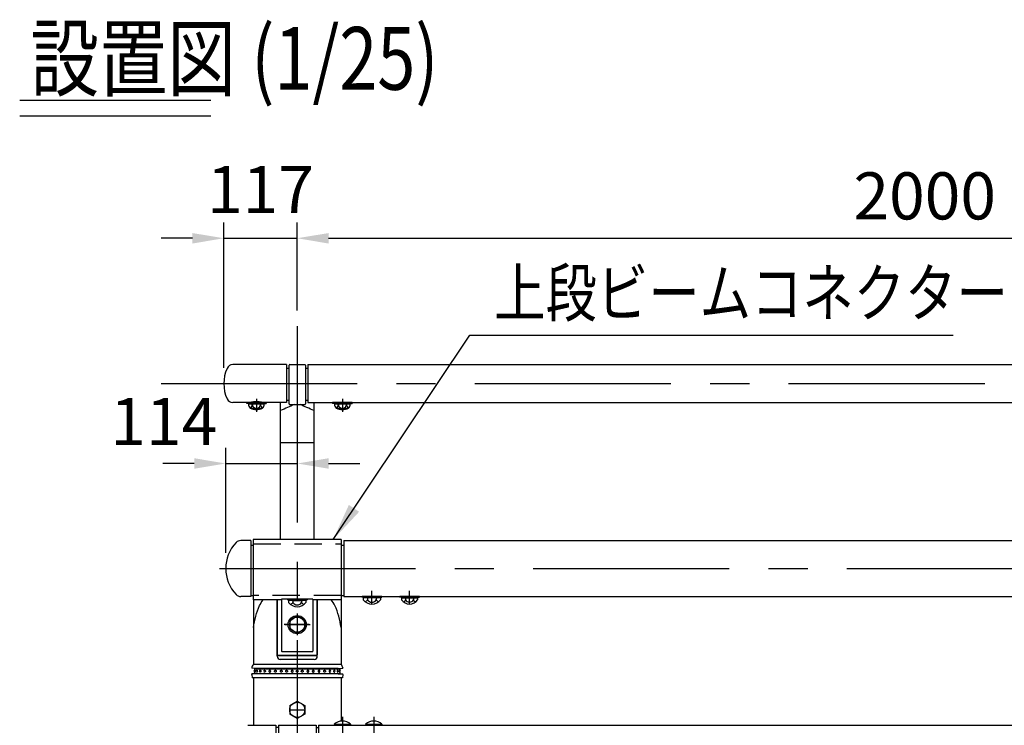
# Model space of a CAD drawing. Extents: x 290 to 9537, y 4 to 6650.
# Drawn here: x 325 to 1894, y 5492 to 6616 of the extents above; entities that cross this region are included whole.
import ezdxf

# ---------------------------------------------------------------- set-up
doc = ezdxf.new("R2010")
doc.units = 0
doc.header["$LTSCALE"] = 250
doc.header["$MEASUREMENT"] = 0
doc.header["$PDMODE"] = 33
doc.header["$PDSIZE"] = 5
doc.linetypes.add('CENTER', pattern=[2, 1.25, -0.25, 0.25, -0.25])
doc.linetypes.add('HIDDEN', pattern=[0.375, 0.25, -0.125])
doc.layers.get('DEFPOINTS').update_dxf_attribs({"linetype": 'CONTINUOUS'})
for name, color, linetype in [('CENTER', 3, 'CENTER'), ('HASEN', 7, 'HIDDEN'), ('MOJI', 6, 'CONTINUOUS'), ('MOJI2', 1, 'CONTINUOUS'), ('SJC', 1, 'CONTINUOUS'), ('SUNPOU', 4, 'CONTINUOUS')]:
    doc.layers.add(name, color=color, linetype=linetype)
doc.styles.add('EXT08', font='ROMANS', dxfattribs={"width": 0.8, "bigfont": 'EXTFONT'})
doc.styles.get("Standard").update_dxf_attribs({"font": 'ISOCP'})
doc.dimstyles.new('SJC', dxfattribs={"dimtxt": 0.18, "dimasz": 0.18, "dimexe": 0.18, "dimexo": 0.0625, "dimgap": 0.09, "dimtad": 0, "dimtih": 1, "dimtoh": 1, "dimdec": 4, "dimzin": 0, "dimdsep": 46, "dimtxsty": 'STANDARD', "dimcen": 0.09, "dimadec": 0, "dimazin": 0, "dimtfac": 1, "dimtdec": 4, "dimtofl": 0, "dimtmove": 0, "dimatfit": 3, "dimfxl": 1, "dimtolj": 1, "dimtzin": 0, "dimarcsym": 0})

# ---------------------------------------------------------------- blocks, each defined once
blk = doc.blocks.new('*D66')
at = {"layer": 'DEFPOINTS', "color": 0}
for p in [(2767.1, 6267.7), (767.1, 6127.4), (2767.1, 6127.4)]:
    blk.add_point(p, dxfattribs=at)
at = {"layer": 'SUNPOU', "lineweight": -2}
for p, q in [((767.1, 6152.4), (767.1, 6292.7)), ((2767.1, 6152.4), (2767.1, 6292.7)), ((817.1, 6267.7), (2717.1, 6267.7))]:
    blk.add_line(p, q, dxfattribs=at)
at = {"layer": 'SUNPOU'}
for points in [[(817.1, 6276), (817.1, 6259.3), (767.1, 6267.7)], [(2717.1, 6276), (2717.1, 6259.3), (2767.1, 6267.7)]]:
    blk.add_solid(points, dxfattribs=at)
at = {"layer": 'SUNPOU', "insert": (1767.1, 6335.2), "char_height": 75, "attachment_point": 5, "style": 'EXT08'}
blk.add_mtext('\\A1;2000', dxfattribs=at)
blk = doc.blocks.new('*D70')
at = {"layer": 'DEFPOINTS', "color": 0}
for p in [(767.1, 5908.9), (767.1, 5908.9), (653.1, 5741.6)]:
    blk.add_point(p, dxfattribs=at)
at = {"layer": 'SUNPOU', "color": 0, "lineweight": -2}
for p, q in [((653.1, 5766.6), (653.1, 5933.9)), ((603.1, 5908.9), (553.1, 5908.9)), ((653.1, 5908.9), (767.1, 5908.9)), ((817.1, 5908.9), (867.1, 5908.9))]:
    blk.add_line(p, q, dxfattribs=at)
at = {"layer": 'SUNPOU', "color": 0}
for points in [[(603.1, 5917.3), (603.1, 5900.6), (653.1, 5908.9)], [(817.1, 5917.3), (817.1, 5900.6), (767.1, 5908.9)]]:
    blk.add_solid(points, dxfattribs=at)
at = {"layer": 'SUNPOU', "color": 0, "insert": (554.5, 5975.7), "char_height": 75, "attachment_point": 5, "style": 'EXT08'}
blk.add_mtext('\\A1;114', dxfattribs=at)
blk = doc.blocks.new('キャップ')
at = {"layer": 'CENTER'}
blk.add_line((-11.7, 554.9), (11.7, 554.9), dxfattribs=at)
at = {"layer": 'SJC'}
for p, q in [((-69.9, 730), (-69.9, 627.3)), ((-32, 640.2), (-32, 730)), ((32, 640.2), (32, 730)), ((69.9, 730), (69.9, 627.3)), ((27, 635.3), (-27, 635.3)), ((-72.5, 622), (-72.5, 621)), ((-65, 620.7), (-72.5, 621)), ((-65, 612.2), (-72.5, 612)), ((-72.5, 611), (-72.5, 612)), ((-69.9, 627.3), (-69.9, 627.1)), ((69.9, 627.1), (-69.9, 627.1)), ((65, 620.7), (-65, 620.7)), ((-65, 620.7), (-65, 620)), ((-65, 613), (-65, 612.2)), ((65, 612.2), (-65, 612.2)), ((65, 620.7), (72.5, 621)), ((65, 620.7), (65, 620)), ((65, 613), (65, 612.2)), ((65, 612.2), (72.5, 612)), ((69.9, 627.3), (69.9, 627.1)), ((72.5, 622), (72.5, 621)), ((72.5, 611), (72.5, 612)), ((-72.5, 611), (-71.9, 605.9)), ((71.9, 605.9), (-71.9, 605.9)), ((72.5, 611), (71.9, 605.9)), ((-12, 561.8), (0, 568.7)), ((0, 568.7), (12, 561.8)), ((-12, 561.8), (-12, 547.9)), ((12, 561.8), (12, 547.9)), ((0, 541), (-12, 547.9)), ((12, 547.9), (0, 541))]:
    blk.add_line(p, q, dxfattribs=at)
at = {"layer": 'SJC', "extrusion": (-5e-16, 1, 2e-16)}
for p, q in [((-68, 620), (68, 620)), ((-68, 613), (68, 613)), ((68, 620), (68, 617.4)), ((68, 615.5), (68, 613))]:
    blk.add_line(p, q, dxfattribs=at)
at = {"layer": 'SJC', "extrusion": (5.59e-14, 1, 2e-16)}
for p, q in [((-68, 620), (-68, 617.4)), ((-68, 615.5), (-68, 613))]:
    blk.add_line(p, q, dxfattribs=at)
at = {"layer": 'SJC'}
for centre, radius in [((0, 616.5), 1.5), ((0, 554.9), 12)]:
    blk.add_circle(centre, radius, dxfattribs=at)
for centre, radius, start, end in [((-27, 640.2), 5, 180, 270), ((27, 640.2), 5, 270, 0), ((-62.7, 620.1), 10, 136.3499, 169.599), ((-67.3, 616.5), 1.63, 115.5609, 244.4391), ((-66.7, 616.5), 1.63, 113.1209, 246.8791), ((-63.7, 616.5), 1.63, 115.6006, 244.3994), ((-58.6, 616.5), 1.63, 121.4683, 238.5317), ((-51.7, 616.5), 1.63, 136.2478, 223.7522), ((51.7, 616.5), 1.63, 316.2478, 43.7522), ((58.6, 616.5), 1.63, 301.4683, 58.5317), ((63.7, 616.5), 1.63, 295.6006, 64.3994), ((66.7, 616.5), 1.63, 293.1209, 66.8791), ((67.3, 616.5), 1.63, 295.5609, 64.4391), ((62.7, 620.1), 10, 10.401, 43.6501)]:
    blk.add_arc(centre, radius, start, end, dxfattribs=at)
for points, knots in [([(-69.9, 685.9), (-67.7, 698.1), (-64.9, 713.8), (-56.3, 727.2), (-54.1, 730)], [0, 0, 0, 0, 36.439608, 47.168163, 47.168163, 47.168163, 47.168163]), ([(69.9, 685.9), (67.7, 698.1), (64.9, 713.8), (56.3, 727.2), (54.1, 730)], [0, 0, 0, 0, 36.439608, 47.168163, 47.168163, 47.168163, 47.168163]), ([(-67.3, 617.9), (-67.3, 617.9), (-67.3, 618), (-67.3, 618), (-67.2, 617.9), (-67.2, 617.9), (-67.2, 617.8), (-67.1, 617.7), (-67.1, 617.7), (-67.1, 617.6), (-67.1, 617.5), (-67, 617.3), (-67, 617.2), (-67, 616.8), (-67, 616.6), (-67, 616.3), (-67, 616.1), (-67, 615.7), (-67, 615.6), (-67.1, 615.4), (-67.1, 615.3), (-67.1, 615.2), (-67.1, 615.2), (-67.2, 615.1), (-67.2, 615), (-67.2, 615), (-67.3, 615), (-67.3, 615), (-67.3, 615), (-67.3, 615)], [2.122046, 2.122046, 2.122046, 2.122046, 2.248786, 2.248786, 2.62486, 2.62486, 3.000935, 3.000935, 3.231425, 3.231425, 3.461915, 3.461915, 3.979743, 3.979743, 4.497571, 4.497571, 5.015399, 5.015399, 5.533228, 5.533228, 5.763718, 5.763718, 5.994208, 5.994208, 6.370282, 6.370282, 6.746357, 6.746357, 6.873096, 6.873096, 6.873096, 6.873096]), ([(-64.4, 617.9), (-64.4, 617.9), (-64.3, 618), (-64.2, 618), (-64.1, 617.9), (-64, 617.9), (-64, 617.8), (-63.9, 617.7), (-63.8, 617.7), (-63.8, 617.6), (-63.8, 617.5), (-63.7, 617.3), (-63.6, 617.2), (-63.6, 616.8), (-63.5, 616.6), (-63.5, 616.3), (-63.6, 616.1), (-63.6, 615.7), (-63.7, 615.6), (-63.8, 615.4), (-63.8, 615.3), (-63.8, 615.2), (-63.9, 615.2), (-64, 615.1), (-64, 615), (-64.1, 615), (-64.2, 615), (-64.3, 615), (-64.4, 615), (-64.4, 615)], [1.938928, 1.938928, 1.938928, 1.938928, 2.248786, 2.248786, 2.62486, 2.62486, 3.000935, 3.000935, 3.231425, 3.231425, 3.461915, 3.461915, 3.979743, 3.979743, 4.497571, 4.497571, 5.015399, 5.015399, 5.533228, 5.533228, 5.763718, 5.763718, 5.994208, 5.994208, 6.370282, 6.370282, 6.746357, 6.746357, 7.056215, 7.056215, 7.056215, 7.056215]), ([(-59.4, 617.8), (-59.4, 617.9), (-59.4, 617.9), (-59.2, 617.9), (-59.1, 618), (-59, 618), (-58.9, 617.9), (-58.7, 617.9), (-58.6, 617.8), (-58.5, 617.7), (-58.4, 617.7), (-58.3, 617.6), (-58.3, 617.5), (-58.2, 617.3), (-58.1, 617.2), (-58, 616.8), (-58, 616.6), (-58, 616.3), (-58, 616.1), (-58.1, 615.7), (-58.2, 615.6), (-58.3, 615.4), (-58.3, 615.3), (-58.4, 615.2), (-58.5, 615.2), (-58.6, 615.1), (-58.7, 615), (-58.9, 615), (-59, 615), (-59.1, 615), (-59.2, 615), (-59.4, 615), (-59.4, 615), (-59.4, 615.1)], [1.690061, 1.690061, 1.690061, 1.690061, 1.872711, 1.872711, 2.248786, 2.248786, 2.62486, 2.62486, 3.000935, 3.000935, 3.231425, 3.231425, 3.461915, 3.461915, 3.979743, 3.979743, 4.497571, 4.497571, 5.015399, 5.015399, 5.533228, 5.533228, 5.763718, 5.763718, 5.994208, 5.994208, 6.370282, 6.370282, 6.746357, 6.746357, 7.122432, 7.122432, 7.305082, 7.305082, 7.305082, 7.305082]), ([(-52.9, 617.6), (-52.8, 617.6), (-52.8, 617.6), (-52.8, 617.7), (-52.7, 617.7), (-52.6, 617.8), (-52.5, 617.9), (-52.2, 617.9), (-52.1, 618), (-51.9, 618), (-51.8, 617.9), (-51.6, 617.9), (-51.5, 617.8), (-51.3, 617.7), (-51.2, 617.7), (-51.1, 617.6), (-51.1, 617.5), (-50.9, 617.3), (-50.8, 617.2), (-50.7, 616.8), (-50.7, 616.6), (-50.7, 616.3), (-50.7, 616.1), (-50.8, 615.7), (-50.9, 615.6), (-51.1, 615.4), (-51.1, 615.3), (-51.2, 615.2), (-51.3, 615.2), (-51.5, 615.1), (-51.6, 615), (-51.8, 615), (-51.9, 615), (-52.1, 615), (-52.2, 615), (-52.5, 615), (-52.6, 615.1), (-52.7, 615.2), (-52.8, 615.2), (-52.8, 615.3), (-52.8, 615.3), (-52.9, 615.3)], [1.215315, 1.215315, 1.215315, 1.215315, 1.266146, 1.266146, 1.496636, 1.496636, 1.872711, 1.872711, 2.248786, 2.248786, 2.62486, 2.62486, 3.000935, 3.000935, 3.231425, 3.231425, 3.461915, 3.461915, 3.979743, 3.979743, 4.497571, 4.497571, 5.015399, 5.015399, 5.533228, 5.533228, 5.763718, 5.763718, 5.994208, 5.994208, 6.370282, 6.370282, 6.746357, 6.746357, 7.122432, 7.122432, 7.498506, 7.498506, 7.728996, 7.728996, 7.779828, 7.779828, 7.779828, 7.779828]), ([(-45.1, 616.5), (-45.1, 616.6), (-45.1, 616.8), (-45, 617.2), (-44.9, 617.3), (-44.7, 617.5), (-44.7, 617.6), (-44.6, 617.7), (-44.5, 617.7), (-44.3, 617.8), (-44.2, 617.9), (-43.9, 617.9), (-43.8, 618), (-43.6, 618), (-43.4, 617.9), (-43.2, 617.9), (-43.1, 617.8), (-42.9, 617.7), (-42.8, 617.7), (-42.7, 617.6), (-42.6, 617.5), (-42.5, 617.3), (-42.4, 617.2), (-42.3, 616.8), (-42.2, 616.6), (-42.2, 616.3), (-42.3, 616.1), (-42.4, 615.7), (-42.5, 615.6), (-42.6, 615.4), (-42.7, 615.3), (-42.8, 615.2), (-42.9, 615.2), (-43.1, 615.1), (-43.2, 615), (-43.4, 615), (-43.6, 615), (-43.8, 615), (-43.9, 615), (-44.2, 615), (-44.3, 615.1), (-44.5, 615.2), (-44.6, 615.2), (-44.7, 615.3), (-44.7, 615.4), (-44.9, 615.6), (-45, 615.7), (-45.1, 616.1), (-45.1, 616.3), (-45.1, 616.5)], [0, 0, 0, 0, 0.517828, 0.517828, 1.035656, 1.035656, 1.266146, 1.266146, 1.496636, 1.496636, 1.872711, 1.872711, 2.248786, 2.248786, 2.62486, 2.62486, 3.000935, 3.000935, 3.231425, 3.231425, 3.461915, 3.461915, 3.979743, 3.979743, 4.497571, 4.497571, 5.015399, 5.015399, 5.533228, 5.533228, 5.763718, 5.763718, 5.994208, 5.994208, 6.370282, 6.370282, 6.746357, 6.746357, 7.122432, 7.122432, 7.498506, 7.498506, 7.728996, 7.728996, 7.959486, 7.959486, 8.477315, 8.477315, 8.995143, 8.995143, 8.995143, 8.995143]), ([(-33.3, 616.5), (-33.3, 616.6), (-33.3, 616.8), (-33.5, 617.2), (-33.5, 617.3), (-33.7, 617.5), (-33.8, 617.6), (-33.9, 617.7), (-34, 617.7), (-34.1, 617.8), (-34.3, 617.9), (-34.5, 617.9), (-34.6, 618), (-34.9, 618), (-35, 617.9), (-35.3, 617.9), (-35.4, 617.8), (-35.6, 617.7), (-35.6, 617.7), (-35.7, 617.6), (-35.8, 617.5), (-36, 617.3), (-36.1, 617.2), (-36.2, 616.8), (-36.2, 616.6), (-36.2, 616.3), (-36.2, 616.1), (-36.1, 615.7), (-36, 615.6), (-35.8, 615.4), (-35.7, 615.3), (-35.6, 615.2), (-35.6, 615.2), (-35.4, 615.1), (-35.3, 615), (-35, 615), (-34.9, 615), (-34.6, 615), (-34.5, 615), (-34.3, 615), (-34.1, 615.1), (-34, 615.2), (-33.9, 615.2), (-33.8, 615.3), (-33.7, 615.4), (-33.5, 615.6), (-33.5, 615.7), (-33.3, 616.1), (-33.3, 616.3), (-33.3, 616.5)], [0, 0, 0, 0, 0.517828, 0.517828, 1.035656, 1.035656, 1.266146, 1.266146, 1.496636, 1.496636, 1.872711, 1.872711, 2.248786, 2.248786, 2.62486, 2.62486, 3.000935, 3.000935, 3.231425, 3.231425, 3.461915, 3.461915, 3.979743, 3.979743, 4.497571, 4.497571, 5.015399, 5.015399, 5.533228, 5.533228, 5.763718, 5.763718, 5.994208, 5.994208, 6.370282, 6.370282, 6.746357, 6.746357, 7.122432, 7.122432, 7.498506, 7.498506, 7.728996, 7.728996, 7.959486, 7.959486, 8.477315, 8.477315, 8.995143, 8.995143, 8.995143, 8.995143]), ([(-24, 616.5), (-24, 616.6), (-24, 616.8), (-24.2, 617.2), (-24.3, 617.3), (-24.4, 617.5), (-24.5, 617.6), (-24.6, 617.7), (-24.7, 617.7), (-24.9, 617.8), (-25, 617.9), (-25.2, 617.9), (-25.4, 618), (-25.6, 618), (-25.7, 617.9), (-26, 617.9), (-26.1, 617.8), (-26.3, 617.7), (-26.3, 617.7), (-26.5, 617.6), (-26.5, 617.5), (-26.7, 617.3), (-26.8, 617.2), (-26.9, 616.8), (-26.9, 616.6), (-26.9, 616.3), (-26.9, 616.1), (-26.8, 615.7), (-26.7, 615.6), (-26.5, 615.4), (-26.5, 615.3), (-26.3, 615.2), (-26.3, 615.2), (-26.1, 615.1), (-26, 615), (-25.7, 615), (-25.6, 615), (-25.4, 615), (-25.2, 615), (-25, 615), (-24.9, 615.1), (-24.7, 615.2), (-24.6, 615.2), (-24.5, 615.3), (-24.4, 615.4), (-24.3, 615.6), (-24.2, 615.7), (-24, 616.1), (-24, 616.3), (-24, 616.5)], [0, 0, 0, 0, 0.517828, 0.517828, 1.035656, 1.035656, 1.266146, 1.266146, 1.496636, 1.496636, 1.872711, 1.872711, 2.248786, 2.248786, 2.62486, 2.62486, 3.000935, 3.000935, 3.231425, 3.231425, 3.461915, 3.461915, 3.979743, 3.979743, 4.497571, 4.497571, 5.015399, 5.015399, 5.533228, 5.533228, 5.763718, 5.763718, 5.994208, 5.994208, 6.370282, 6.370282, 6.746357, 6.746357, 7.122432, 7.122432, 7.498506, 7.498506, 7.728996, 7.728996, 7.959486, 7.959486, 8.477315, 8.477315, 8.995143, 8.995143, 8.995143, 8.995143]), ([(-15.5, 616.5), (-15.5, 616.6), (-15.5, 616.8), (-15.7, 617.2), (-15.8, 617.3), (-15.9, 617.5), (-16, 617.6), (-16.1, 617.7), (-16.2, 617.7), (-16.4, 617.8), (-16.5, 617.9), (-16.7, 617.9), (-16.9, 618), (-17.1, 618), (-17.2, 617.9), (-17.5, 617.9), (-17.6, 617.8), (-17.8, 617.7), (-17.8, 617.7), (-18, 617.6), (-18, 617.5), (-18.2, 617.3), (-18.3, 617.2), (-18.4, 616.8), (-18.4, 616.6), (-18.4, 616.3), (-18.4, 616.1), (-18.3, 615.7), (-18.2, 615.6), (-18, 615.4), (-18, 615.3), (-17.8, 615.2), (-17.8, 615.2), (-17.6, 615.1), (-17.5, 615), (-17.2, 615), (-17.1, 615), (-16.9, 615), (-16.7, 615), (-16.5, 615), (-16.4, 615.1), (-16.2, 615.2), (-16.1, 615.2), (-16, 615.3), (-15.9, 615.4), (-15.8, 615.6), (-15.7, 615.7), (-15.5, 616.1), (-15.5, 616.3), (-15.5, 616.5)], [0, 0, 0, 0, 0.517828, 0.517828, 1.035656, 1.035656, 1.266146, 1.266146, 1.496636, 1.496636, 1.872711, 1.872711, 2.248786, 2.248786, 2.62486, 2.62486, 3.000935, 3.000935, 3.231425, 3.231425, 3.461915, 3.461915, 3.979743, 3.979743, 4.497571, 4.497571, 5.015399, 5.015399, 5.533228, 5.533228, 5.763718, 5.763718, 5.994208, 5.994208, 6.370282, 6.370282, 6.746357, 6.746357, 7.122432, 7.122432, 7.498506, 7.498506, 7.728996, 7.728996, 7.959486, 7.959486, 8.477315, 8.477315, 8.995143, 8.995143, 8.995143, 8.995143]), ([(-9.5, 616.5), (-9.5, 616.6), (-9.5, 616.8), (-9.4, 617.2), (-9.3, 617.3), (-9.1, 617.5), (-9, 617.6), (-8.9, 617.7), (-8.8, 617.7), (-8.7, 617.8), (-8.5, 617.9), (-8.3, 617.9), (-8.1, 618), (-7.9, 618), (-7.7, 617.9), (-7.5, 617.9), (-7.3, 617.8), (-7.2, 617.7), (-7.1, 617.7), (-7, 617.6), (-6.9, 617.5), (-6.7, 617.3), (-6.6, 617.2), (-6.5, 616.8), (-6.5, 616.6), (-6.5, 616.3), (-6.5, 616.1), (-6.6, 615.7), (-6.7, 615.6), (-6.9, 615.4), (-7, 615.3), (-7.1, 615.2), (-7.2, 615.2), (-7.3, 615.1), (-7.5, 615), (-7.7, 615), (-7.9, 615), (-8.1, 615), (-8.3, 615), (-8.5, 615), (-8.7, 615.1), (-8.8, 615.2), (-8.9, 615.2), (-9, 615.3), (-9.1, 615.4), (-9.3, 615.6), (-9.4, 615.7), (-9.5, 616.1), (-9.5, 616.3), (-9.5, 616.5)], [0, 0, 0, 0, 0.517828, 0.517828, 1.035656, 1.035656, 1.266146, 1.266146, 1.496636, 1.496636, 1.872711, 1.872711, 2.248786, 2.248786, 2.62486, 2.62486, 3.000935, 3.000935, 3.231425, 3.231425, 3.461915, 3.461915, 3.979743, 3.979743, 4.497571, 4.497571, 5.015399, 5.015399, 5.533228, 5.533228, 5.763718, 5.763718, 5.994208, 5.994208, 6.370282, 6.370282, 6.746357, 6.746357, 7.122432, 7.122432, 7.498506, 7.498506, 7.728996, 7.728996, 7.959486, 7.959486, 8.477315, 8.477315, 8.995143, 8.995143, 8.995143, 8.995143]), ([(9.5, 616.5), (9.5, 616.6), (9.5, 616.8), (9.4, 617.2), (9.3, 617.3), (9.1, 617.5), (9, 617.6), (8.9, 617.7), (8.8, 617.7), (8.7, 617.8), (8.5, 617.9), (8.3, 617.9), (8.1, 618), (7.9, 618), (7.7, 617.9), (7.5, 617.9), (7.3, 617.8), (7.2, 617.7), (7.1, 617.7), (7, 617.6), (6.9, 617.5), (6.7, 617.3), (6.6, 617.2), (6.5, 616.8), (6.5, 616.6), (6.5, 616.3), (6.5, 616.1), (6.6, 615.7), (6.7, 615.6), (6.9, 615.4), (7, 615.3), (7.1, 615.2), (7.2, 615.2), (7.3, 615.1), (7.5, 615), (7.7, 615), (7.9, 615), (8.1, 615), (8.3, 615), (8.5, 615), (8.7, 615.1), (8.8, 615.2), (8.9, 615.2), (9, 615.3), (9.1, 615.4), (9.3, 615.6), (9.4, 615.7), (9.5, 616.1), (9.5, 616.3), (9.5, 616.5)], [0, 0, 0, 0, 0.517828, 0.517828, 1.035656, 1.035656, 1.266146, 1.266146, 1.496636, 1.496636, 1.872711, 1.872711, 2.248786, 2.248786, 2.62486, 2.62486, 3.000935, 3.000935, 3.231425, 3.231425, 3.461915, 3.461915, 3.979743, 3.979743, 4.497571, 4.497571, 5.015399, 5.015399, 5.533228, 5.533228, 5.763718, 5.763718, 5.994208, 5.994208, 6.370282, 6.370282, 6.746357, 6.746357, 7.122432, 7.122432, 7.498506, 7.498506, 7.728996, 7.728996, 7.959486, 7.959486, 8.477315, 8.477315, 8.995143, 8.995143, 8.995143, 8.995143]), ([(15.5, 616.5), (15.5, 616.6), (15.5, 616.8), (15.7, 617.2), (15.8, 617.3), (15.9, 617.5), (16, 617.6), (16.1, 617.7), (16.2, 617.7), (16.4, 617.8), (16.5, 617.9), (16.7, 617.9), (16.9, 618), (17.1, 618), (17.2, 617.9), (17.5, 617.9), (17.6, 617.8), (17.8, 617.7), (17.8, 617.7), (18, 617.6), (18, 617.5), (18.2, 617.3), (18.3, 617.2), (18.4, 616.8), (18.4, 616.6), (18.4, 616.3), (18.4, 616.1), (18.3, 615.7), (18.2, 615.6), (18, 615.4), (18, 615.3), (17.8, 615.2), (17.8, 615.2), (17.6, 615.1), (17.5, 615), (17.2, 615), (17.1, 615), (16.9, 615), (16.7, 615), (16.5, 615), (16.4, 615.1), (16.2, 615.2), (16.1, 615.2), (16, 615.3), (15.9, 615.4), (15.8, 615.6), (15.7, 615.7), (15.5, 616.1), (15.5, 616.3), (15.5, 616.5)], [0, 0, 0, 0, 0.517828, 0.517828, 1.035656, 1.035656, 1.266146, 1.266146, 1.496636, 1.496636, 1.872711, 1.872711, 2.248786, 2.248786, 2.62486, 2.62486, 3.000935, 3.000935, 3.231425, 3.231425, 3.461915, 3.461915, 3.979743, 3.979743, 4.497571, 4.497571, 5.015399, 5.015399, 5.533228, 5.533228, 5.763718, 5.763718, 5.994208, 5.994208, 6.370282, 6.370282, 6.746357, 6.746357, 7.122432, 7.122432, 7.498506, 7.498506, 7.728996, 7.728996, 7.959486, 7.959486, 8.477315, 8.477315, 8.995143, 8.995143, 8.995143, 8.995143]), ([(24, 616.5), (24, 616.6), (24, 616.8), (24.2, 617.2), (24.3, 617.3), (24.4, 617.5), (24.5, 617.6), (24.6, 617.7), (24.7, 617.7), (24.9, 617.8), (25, 617.9), (25.2, 617.9), (25.4, 618), (25.6, 618), (25.7, 617.9), (26, 617.9), (26.1, 617.8), (26.3, 617.7), (26.3, 617.7), (26.5, 617.6), (26.5, 617.5), (26.7, 617.3), (26.8, 617.2), (26.9, 616.8), (26.9, 616.6), (26.9, 616.3), (26.9, 616.1), (26.8, 615.7), (26.7, 615.6), (26.5, 615.4), (26.5, 615.3), (26.3, 615.2), (26.3, 615.2), (26.1, 615.1), (26, 615), (25.7, 615), (25.6, 615), (25.4, 615), (25.2, 615), (25, 615), (24.9, 615.1), (24.7, 615.2), (24.6, 615.2), (24.5, 615.3), (24.4, 615.4), (24.3, 615.6), (24.2, 615.7), (24, 616.1), (24, 616.3), (24, 616.5)], [0, 0, 0, 0, 0.517828, 0.517828, 1.035656, 1.035656, 1.266146, 1.266146, 1.496636, 1.496636, 1.872711, 1.872711, 2.248786, 2.248786, 2.62486, 2.62486, 3.000935, 3.000935, 3.231425, 3.231425, 3.461915, 3.461915, 3.979743, 3.979743, 4.497571, 4.497571, 5.015399, 5.015399, 5.533228, 5.533228, 5.763718, 5.763718, 5.994208, 5.994208, 6.370282, 6.370282, 6.746357, 6.746357, 7.122432, 7.122432, 7.498506, 7.498506, 7.728996, 7.728996, 7.959486, 7.959486, 8.477315, 8.477315, 8.995143, 8.995143, 8.995143, 8.995143]), ([(33.3, 616.5), (33.3, 616.6), (33.3, 616.8), (33.5, 617.2), (33.5, 617.3), (33.7, 617.5), (33.8, 617.6), (33.9, 617.7), (34, 617.7), (34.1, 617.8), (34.3, 617.9), (34.5, 617.9), (34.6, 618), (34.9, 618), (35, 617.9), (35.3, 617.9), (35.4, 617.8), (35.6, 617.7), (35.6, 617.7), (35.7, 617.6), (35.8, 617.5), (36, 617.3), (36.1, 617.2), (36.2, 616.8), (36.2, 616.6), (36.2, 616.3), (36.2, 616.1), (36.1, 615.7), (36, 615.6), (35.8, 615.4), (35.7, 615.3), (35.6, 615.2), (35.6, 615.2), (35.4, 615.1), (35.3, 615), (35, 615), (34.9, 615), (34.6, 615), (34.5, 615), (34.3, 615), (34.1, 615.1), (34, 615.2), (33.9, 615.2), (33.8, 615.3), (33.7, 615.4), (33.5, 615.6), (33.5, 615.7), (33.3, 616.1), (33.3, 616.3), (33.3, 616.5)], [0, 0, 0, 0, 0.517828, 0.517828, 1.035656, 1.035656, 1.266146, 1.266146, 1.496636, 1.496636, 1.872711, 1.872711, 2.248786, 2.248786, 2.62486, 2.62486, 3.000935, 3.000935, 3.231425, 3.231425, 3.461915, 3.461915, 3.979743, 3.979743, 4.497571, 4.497571, 5.015399, 5.015399, 5.533228, 5.533228, 5.763718, 5.763718, 5.994208, 5.994208, 6.370282, 6.370282, 6.746357, 6.746357, 7.122432, 7.122432, 7.498506, 7.498506, 7.728996, 7.728996, 7.959486, 7.959486, 8.477315, 8.477315, 8.995143, 8.995143, 8.995143, 8.995143]), ([(45.1, 616.5), (45.1, 616.6), (45.1, 616.8), (45, 617.2), (44.9, 617.3), (44.7, 617.5), (44.7, 617.6), (44.6, 617.7), (44.5, 617.7), (44.3, 617.8), (44.2, 617.9), (43.9, 617.9), (43.8, 618), (43.6, 618), (43.4, 617.9), (43.2, 617.9), (43.1, 617.8), (42.9, 617.7), (42.8, 617.7), (42.7, 617.6), (42.6, 617.5), (42.5, 617.3), (42.4, 617.2), (42.3, 616.8), (42.2, 616.6), (42.2, 616.3), (42.3, 616.1), (42.4, 615.7), (42.5, 615.6), (42.6, 615.4), (42.7, 615.3), (42.8, 615.2), (42.9, 615.2), (43.1, 615.1), (43.2, 615), (43.4, 615), (43.6, 615), (43.8, 615), (43.9, 615), (44.2, 615), (44.3, 615.1), (44.5, 615.2), (44.6, 615.2), (44.7, 615.3), (44.7, 615.4), (44.9, 615.6), (45, 615.7), (45.1, 616.1), (45.1, 616.3), (45.1, 616.5)], [0, 0, 0, 0, 0.517828, 0.517828, 1.035656, 1.035656, 1.266146, 1.266146, 1.496636, 1.496636, 1.872711, 1.872711, 2.248786, 2.248786, 2.62486, 2.62486, 3.000935, 3.000935, 3.231425, 3.231425, 3.461915, 3.461915, 3.979743, 3.979743, 4.497571, 4.497571, 5.015399, 5.015399, 5.533228, 5.533228, 5.763718, 5.763718, 5.994208, 5.994208, 6.370282, 6.370282, 6.746357, 6.746357, 7.122432, 7.122432, 7.498506, 7.498506, 7.728996, 7.728996, 7.959486, 7.959486, 8.477315, 8.477315, 8.995143, 8.995143, 8.995143, 8.995143]), ([(52.9, 617.6), (52.8, 617.6), (52.8, 617.6), (52.8, 617.7), (52.7, 617.7), (52.6, 617.8), (52.5, 617.9), (52.2, 617.9), (52.1, 618), (51.9, 618), (51.8, 617.9), (51.6, 617.9), (51.5, 617.8), (51.3, 617.7), (51.2, 617.7), (51.1, 617.6), (51.1, 617.5), (50.9, 617.3), (50.8, 617.2), (50.7, 616.8), (50.7, 616.6), (50.7, 616.3), (50.7, 616.1), (50.8, 615.7), (50.9, 615.6), (51.1, 615.4), (51.1, 615.3), (51.2, 615.2), (51.3, 615.2), (51.5, 615.1), (51.6, 615), (51.8, 615), (51.9, 615), (52.1, 615), (52.2, 615), (52.5, 615), (52.6, 615.1), (52.7, 615.2), (52.8, 615.2), (52.8, 615.3), (52.8, 615.3), (52.9, 615.3)], [1.215315, 1.215315, 1.215315, 1.215315, 1.266146, 1.266146, 1.496636, 1.496636, 1.872711, 1.872711, 2.248786, 2.248786, 2.62486, 2.62486, 3.000935, 3.000935, 3.231425, 3.231425, 3.461915, 3.461915, 3.979743, 3.979743, 4.497571, 4.497571, 5.015399, 5.015399, 5.533228, 5.533228, 5.763718, 5.763718, 5.994208, 5.994208, 6.370282, 6.370282, 6.746357, 6.746357, 7.122432, 7.122432, 7.498506, 7.498506, 7.728996, 7.728996, 7.779828, 7.779828, 7.779828, 7.779828]), ([(59.4, 617.8), (59.4, 617.9), (59.4, 617.9), (59.2, 617.9), (59.1, 618), (59, 618), (58.9, 617.9), (58.7, 617.9), (58.6, 617.8), (58.5, 617.7), (58.4, 617.7), (58.3, 617.6), (58.3, 617.5), (58.2, 617.3), (58.1, 617.2), (58, 616.8), (58, 616.6), (58, 616.3), (58, 616.1), (58.1, 615.7), (58.2, 615.6), (58.3, 615.4), (58.3, 615.3), (58.4, 615.2), (58.5, 615.2), (58.6, 615.1), (58.7, 615), (58.9, 615), (59, 615), (59.1, 615), (59.2, 615), (59.4, 615), (59.4, 615), (59.4, 615.1)], [1.690061, 1.690061, 1.690061, 1.690061, 1.872711, 1.872711, 2.248786, 2.248786, 2.62486, 2.62486, 3.000935, 3.000935, 3.231425, 3.231425, 3.461915, 3.461915, 3.979743, 3.979743, 4.497571, 4.497571, 5.015399, 5.015399, 5.533228, 5.533228, 5.763718, 5.763718, 5.994208, 5.994208, 6.370282, 6.370282, 6.746357, 6.746357, 7.122432, 7.122432, 7.305082, 7.305082, 7.305082, 7.305082]), ([(64.4, 617.9), (64.4, 617.9), (64.3, 618), (64.2, 618), (64.1, 617.9), (64, 617.9), (64, 617.8), (63.9, 617.7), (63.8, 617.7), (63.8, 617.6), (63.8, 617.5), (63.7, 617.3), (63.6, 617.2), (63.6, 616.8), (63.5, 616.6), (63.5, 616.3), (63.6, 616.1), (63.6, 615.7), (63.7, 615.6), (63.8, 615.4), (63.8, 615.3), (63.8, 615.2), (63.9, 615.2), (64, 615.1), (64, 615), (64.1, 615), (64.2, 615), (64.3, 615), (64.4, 615), (64.4, 615)], [1.938928, 1.938928, 1.938928, 1.938928, 2.248786, 2.248786, 2.62486, 2.62486, 3.000935, 3.000935, 3.231425, 3.231425, 3.461915, 3.461915, 3.979743, 3.979743, 4.497571, 4.497571, 5.015399, 5.015399, 5.533228, 5.533228, 5.763718, 5.763718, 5.994208, 5.994208, 6.370282, 6.370282, 6.746357, 6.746357, 7.056215, 7.056215, 7.056215, 7.056215]), ([(67.3, 617.9), (67.3, 617.9), (67.3, 618), (67.3, 618), (67.2, 617.9), (67.2, 617.9), (67.2, 617.8), (67.1, 617.7), (67.1, 617.7), (67.1, 617.6), (67.1, 617.5), (67, 617.3), (67, 617.2), (67, 616.8), (67, 616.6), (67, 616.3), (67, 616.1), (67, 615.7), (67, 615.6), (67.1, 615.4), (67.1, 615.3), (67.1, 615.2), (67.1, 615.2), (67.2, 615.1), (67.2, 615), (67.2, 615), (67.3, 615), (67.3, 615), (67.3, 615), (67.3, 615)], [2.122046, 2.122046, 2.122046, 2.122046, 2.248786, 2.248786, 2.62486, 2.62486, 3.000935, 3.000935, 3.231425, 3.231425, 3.461915, 3.461915, 3.979743, 3.979743, 4.497571, 4.497571, 5.015399, 5.015399, 5.533228, 5.533228, 5.763718, 5.763718, 5.994208, 5.994208, 6.370282, 6.370282, 6.746357, 6.746357, 6.873096, 6.873096, 6.873096, 6.873096])]:
    blk.add_open_spline(points, degree=3, knots=knots, dxfattribs=at)
blk = doc.blocks.new('上段ビームコネクター端末')
at = {"layer": 'CENTER'}
for p, q in [((-25, 89.4), (25, 89.4)), ((119, 32.8), (119, 53.7)), ((179, 32.8), (179, 53.7)), ((0, 17.6), (0, -16.8)), ((19, 0), (-20.6, 0)), ((-19, 0), (20.6, 0))]:
    blk.add_line(p, q, dxfattribs=at)
at = {"layer": 'CENTER', "ltscale": 0.3}
blk.add_line((-19.6, 0), (19.6, 0), dxfattribs=at)
at = {"layer": 'HASEN', "ltscale": 0.7}
for p, q in [((-70, 128.5), (70, 128.5)), ((70, 46.5), (-70, 46.5))]:
    blk.add_line(p, q, dxfattribs=at)
at = {"layer": 'HASEN'}
for p, q in [((-8.1, 39.7), (-15.6, 40.6)), ((-8.2, 38.5), (-8.1, 39.7)), ((-8.1, 39.7), (8.1, 39.7)), ((8.1, 39.7), (15.6, 40.6)), ((8.2, 38.5), (8.1, 39.7)), ((110.9, 44), (103.4, 44.9)), ((110.8, 42.8), (110.9, 44)), ((127.1, 44), (110.9, 44)), ((127.1, 44), (134.6, 44.9)), ((127.2, 42.8), (127.1, 44)), ((170.9, 44), (163.4, 44.9)), ((170.8, 42.8), (170.9, 44)), ((187.1, 44), (170.9, 44)), ((187.1, 44), (194.6, 44.9)), ((187.2, 42.8), (187.1, 44))]:
    blk.add_line(p, q, dxfattribs=at)
at = {"layer": 'SJC'}
for p, q in [((-74, 134), (-74, 44.9)), ((-74, 126.4), (-70, 126.4)), ((-70, 135.5), (-70, 39.5)), ((70, 135.5), (-70, 135.5)), ((70, 135.5), (70, 39.5)), ((70, 126.4), (74, 126.4)), ((74, 134), (74, 44.9)), ((-74, 46.5), (-70, 46.5)), ((-25, 39.5), (-70, 39.5)), ((-32, 39.5), (-32, -48)), ((-25, 40.6), (-25, -42)), ((0, 40.6), (-25, 40.6)), ((-15.6, 40.6), (-15.8, 39.4)), ((-8.2, 38.5), (-15.8, 39.4)), ((-15.6, 40.6), (15.6, 40.6)), ((13.9, 38.5), (-13.9, 38.5)), ((-13.9, 38.5), (-13.9, 35.5)), ((12.7, 40.6), (-12.7, 40.6)), ((-8.2, 38.5), (8.2, 38.5)), ((-6.9, 38.5), (-6.9, 35.5)), ((25, 40.6), (0, 40.6)), ((6.9, 38.5), (6.9, 35.5)), ((8.2, 38.5), (15.8, 39.4)), ((13.9, 38.5), (13.9, 35.5)), ((15.6, 40.6), (15.8, 39.4)), ((25, 40.6), (25, -42)), ((70, 39.5), (25, 39.5)), ((32, 39.5), (32, -48)), ((70, 46.5), (74, 46.5)), ((103.4, 44.9), (103.2, 43.7)), ((110.8, 42.8), (103.2, 43.7)), ((134.6, 44.9), (103.4, 44.9)), ((132.9, 42.8), (105.1, 42.8)), ((105.1, 42.8), (105.1, 39.8)), ((127.2, 42.8), (110.8, 42.8)), ((112.1, 42.8), (112.1, 39.8)), ((125.9, 42.8), (125.9, 39.8)), ((127.2, 42.8), (134.8, 43.7)), ((132.9, 42.8), (132.9, 39.8)), ((134.6, 44.9), (134.8, 43.7)), ((163.4, 44.9), (163.2, 43.7)), ((170.8, 42.8), (163.2, 43.7)), ((194.6, 44.9), (163.4, 44.9)), ((166.3, 42.8), (191.7, 42.8)), ((166.3, 42.8), (166.3, 39.8)), ((187.2, 42.8), (170.8, 42.8)), ((172.6, 42.8), (172.6, 39.8)), ((185.4, 42.8), (185.4, 39.8)), ((187.2, 42.8), (194.8, 43.7)), ((191.7, 42.8), (191.7, 39.8)), ((194.6, 44.9), (194.8, 43.7)), ((-12, 6.9), (0, 13.9)), ((-12, 6.9), (-12, -6.9)), ((0, 13.9), (12, 6.9)), ((12, 6.9), (12, -6.9)), ((0, -13.9), (-12, -6.9)), ((12, -6.9), (0, -13.9)), ((-24, -43), (24, -43)), ((-31, -49), (31, -49)), ((30.3, -49), (-30.3, -49))]:
    blk.add_line(p, q, dxfattribs=at)
for radius in [14.5, 12]:
    blk.add_circle((0, 0), radius, dxfattribs=at)
for centre, radius, start, end in [((0, 45.7), 17.2, 216.3959, 323.6041), ((-13.9, 39.6), 8.07, 293.1087, 329.1054), ((0, 39.6), 8.07, 210.8946, 329.1054), ((13.9, 39.6), 8.07, 210.8946, 246.8913), ((119, 50), 17.2, 216.3959, 323.6041), ((105.1, 43.9), 8.07, 293.1087, 329.1054), ((119, 43.9), 8.07, 210.8946, 329.1054), ((132.9, 43.9), 8.07, 210.8946, 246.8913), ((179, 47.8), 15, 212.157, 327.843), ((167, 41.1), 5.81, 298.1973, 346.9921), ((179, 42.9), 7.07, 206.0739, 333.9261), ((191, 41.1), 5.81, 193.0079, 241.8027), ((-24, -42), 1, 180, 270), ((24, -42), 1, 270, 0), ((-31, -48), 1, 180, 270), ((31, -48), 1, 270, 0)]:
    blk.add_arc(centre, radius, start, end, dxfattribs=at)
blk = doc.blocks.new('中・下段ビームコネクター端末')
at = {"layer": 'CENTER', "ltscale": 0.2}
for p, q in [((72, 43.8), (72, -57.1)), ((122, 43.8), (122, -57.1))]:
    blk.add_line(p, q, dxfattribs=at)
at = {"layer": 'HASEN'}
for p, q in [((-8.2, -31.2), (-15.6, -30.2)), ((-8.2, -31.2), (8.1, -31.2)), ((-8.2, -32.4), (-8.2, -31.2)), ((8.1, -31.2), (15.6, -30.2)), ((8.2, -32.4), (8.1, -31.2))]:
    blk.add_line(p, q, dxfattribs=at)
at = {"layer": 'SJC'}
for p, q in [((59, 32.3), (59.2, 30.2)), ((59, 32.3), (85, 32.3)), ((66.5, 32.3), (66.5, 30.2)), ((77.5, 32.3), (77.5, 30.2)), ((85, 32.3), (84.8, 30.2)), ((109, 32.3), (109.2, 30.2)), ((109, 32.3), (135, 32.3)), ((116.5, 32.3), (116.5, 30.2)), ((127.5, 32.3), (127.5, 30.2)), ((135, 32.3), (134.8, 30.2)), ((-34, 30.2), (-34, -30.3)), ((-30, 26.5), (-34, 26.5)), ((-30, 30.2), (30, 30.2)), ((-30, 30.2), (-30, -30.3)), ((30, 30.2), (30, -30.3)), ((30, 26.5), (34, 26.5)), ((34, 30.2), (34, -30.3)), ((59.2, 30.2), (84.8, 30.2)), ((109.2, 30.2), (134.8, 30.2)), ((-30, -26.5), (-34, -26.5)), ((-30, -30.3), (30, -30.3)), ((-15.6, -30.2), (-15.8, -31.4)), ((-15.6, -30.3), (15.6, -30.3)), ((15.6, -30.3), (15.7, -31.4)), ((30, -26.5), (34, -26.5)), ((57, -30.3), (57, -33.5)), ((87, -30.3), (87, -33.5)), ((107, -30.3), (107, -33.5)), ((137, -30.3), (137, -33.5)), ((-8.2, -32.4), (-15.8, -31.4)), ((13.9, -32.4), (-13.9, -32.4)), ((-13.9, -32.4), (-13.9, -35.4)), ((-8.2, -32.4), (8.2, -32.4)), ((-6.9, -32.4), (-6.9, -35.4)), ((6.9, -32.4), (6.9, -35.4)), ((8.2, -32.4), (15.7, -31.4)), ((13.9, -32.4), (13.9, -35.4)), ((87, -33.5), (57, -33.5)), ((58.1, -33.5), (85.9, -33.5)), ((58.1, -45.4), (58.1, -33.5)), ((60, -46.5), (58.1, -45.4)), ((60, -46.5), (84, -46.5)), ((64, -46.5), (64, -48.7)), ((65.1, -45.4), (65.1, -33.5)), ((78.9, -45.4), (78.9, -33.5)), ((78.9, -45.4), (78.9, -34.5)), ((80, -46.5), (80, -48.7)), ((84, -46.5), (85.9, -45.4)), ((85.9, -45.4), (85.9, -33.5)), ((85.9, -45.4), (85.9, -34.5)), ((137, -33.5), (107, -33.5)), ((108.1, -33.5), (135.9, -33.5)), ((108.1, -45.4), (108.1, -33.5)), ((110, -46.5), (108.1, -45.4)), ((110, -46.5), (134, -46.5)), ((114, -46.5), (114, -48.7)), ((115.1, -45.4), (115.1, -33.5)), ((128.9, -45.4), (128.9, -33.5)), ((128.9, -45.4), (128.9, -34.5)), ((130, -46.5), (130, -48.7)), ((134, -46.5), (135.9, -45.4)), ((135.9, -45.4), (135.9, -33.5)), ((135.9, -45.4), (135.9, -34.5)), ((64, -48.7), (67, -51.7)), ((67, -51.7), (77, -51.7)), ((80, -48.7), (77, -51.7)), ((114, -48.7), (117, -51.7)), ((117, -51.7), (127, -51.7)), ((130, -48.7), (127, -51.7))]:
    blk.add_line(p, q, dxfattribs=at)
for centre, radius, start, end in [((72, 16.3), 20.6, 50.9061, 129.0939), ((122, 16.3), 20.6, 50.9061, 129.0939), ((0, -25.1), 17.2, 216.3959, 323.6041), ((-13.9, -31.2), 8.07, 293.1087, 329.1054), ((0, -31.2), 8.07, 210.8946, 329.1054), ((13.9, -31.2), 8.07, 210.8946, 246.8913), ((61.6, -40.3), 6.13, 235.6158, 270), ((61.6, -40.3), 6.13, 270, 304.3842), ((72, -23.5), 22.9, 252.412, 270), ((72, -23.5), 22.9, 270, 287.588), ((82.4, -40.3), 6.13, 235.6158, 270), ((82.4, -40.3), 6.13, 270, 304.3842), ((111.6, -40.3), 6.13, 235.6158, 270), ((111.6, -40.3), 6.13, 270, 304.3842), ((122, -23.5), 22.9, 252.412, 270), ((122, -23.5), 22.9, 270, 287.588), ((132.4, -40.3), 6.13, 235.6158, 270), ((132.4, -40.3), 6.13, 270, 304.3842)]:
    blk.add_arc(centre, radius, start, end, dxfattribs=at)
blk = doc.blocks.new('*D96')
at = {"layer": 'DEFPOINTS', "color": 0}
for p in [(767.1, 6267.7), (767.1, 6127.4), (650.1, 6036.2)]:
    blk.add_point(p, dxfattribs=at)
at = {"layer": 'SUNPOU', "color": 0, "lineweight": -2}
for p, q in [((650.1, 6061.2), (650.1, 6292.7)), ((767.1, 6152.4), (767.1, 6292.7)), ((600.1, 6267.7), (550.1, 6267.7)), ((650.1, 6267.7), (767.1, 6267.7)), ((817.1, 6267.7), (867.1, 6267.7))]:
    blk.add_line(p, q, dxfattribs=at)
at = {"layer": 'SUNPOU', "color": 0}
for points in [[(600.1, 6259.3), (600.1, 6276), (650.1, 6267.7)], [(817.1, 6276), (817.1, 6259.3), (767.1, 6267.7)]]:
    blk.add_solid(points, dxfattribs=at)
at = {"layer": 'SUNPOU', "color": 0, "insert": (708.6, 6345.2), "char_height": 75, "attachment_point": 5, "style": 'EXT08'}
blk.add_mtext('\\A1;117', dxfattribs=at)
blk = doc.blocks.new('A$C0276197F')
at = {"layer": 'CENTER'}
blk.add_line((15.7, 20.5), (15.7, 0), dxfattribs=at)
at = {"layer": 'HASEN'}
for p, q in [((7.6, 13.8), (0.2, 14.7)), ((7.5, 12.6), (7.6, 13.8)), ((23.9, 13.8), (7.6, 13.8)), ((23.9, 13.8), (31.3, 14.7)), ((24, 12.6), (23.9, 13.8))]:
    blk.add_line(p, q, dxfattribs=at)
at = {"layer": 'SJC'}
for p, q in [((0.2, 14.7), (0, 13.5)), ((7.5, 12.6), (0, 13.5)), ((31.3, 14.7), (0.2, 14.7)), ((3, 12.6), (28.5, 12.6)), ((5.9, 5.7), (25.1, 5.6)), ((24, 12.6), (7.5, 12.6)), ((24, 12.6), (31.5, 13.5)), ((31.3, 14.7), (31.5, 13.5))]:
    blk.add_line(p, q, dxfattribs=at)
for centre, radius, start, end in [((12.7, 12.5), 9.64, 179.1716, 225.0989), ((-0.3, 13.1), 9.68, 309.4559, 357.0218), ((15.7, 28.6), 25, 246.7561, 293.2439), ((15.7, 11.9), 6.35, 173.6765, 270.3954), ((15.8, 11.9), 6.35, 269.6046, 6.3235), ((31.8, 13.1), 9.68, 182.9782, 230.5441), ((18.8, 12.5), 9.64, 314.9011, 0.8284)]:
    blk.add_arc(centre, radius, start, end, dxfattribs=at)

msp = doc.modelspace()

# ---------------------------------------------------------------- linework, layer by layer
at = {"layer": 'CENTER'}
for p, q in [((767.125, 6127.435), (767.125, 4897.276)), ((643.105, 5741.645), (5179.201, 5741.645))]:
    msp.add_line(p, q, dxfattribs=at)
at = {"layer": 'CENTER', "linetype": 'CENTER'}
msp.add_line((550.158, 6036.196), (5179.201, 6036.196), dxfattribs=at)
at = {"layer": 'MOJI'}
msp.add_line((1041.985, 6113.2), (1812.533, 6113.2), dxfattribs=at)
at = {"layer": 'MOJI2'}
for p, q in [((324.832, 6487.556), (629.51, 6487.556)), ((324.832, 6462.556), (629.51, 6462.556))]:
    msp.add_line(p, q, dxfattribs=at)
at = {"layer": 'SJC'}
for p, q in [((750.122, 6066.446), (664.407, 6066.446)), ((750.122, 6066.446), (750.122, 6005.946)), ((750.125, 6066.446), (750.125, 6005.946)), ((750.125, 6060.942), (754.125, 6060.942)), ((750.125, 6060.546), (754.125, 6060.546)), ((754.125, 6003.772), (754.125, 6065.596)), ((755.125, 6066.596), (779.125, 6066.596)), ((780.125, 6065.596), (780.125, 6003.772)), ((780.125, 6060.942), (784.125, 6060.942)), ((780.125, 6060.546), (784.125, 6060.546)), ((784.125, 6066.446), (784.125, 6005.946)), ((784.125, 6066.446), (2750.125, 6066.446)), ((750.125, 6009.746), (754.125, 6009.746)), ((780.125, 6009.746), (784.125, 6009.746)), ((693.125, 6005.946), (664.407, 6005.946)), ((750.122, 6005.946), (711.125, 6005.946)), ((740.625, 5787.645), (740.625, 6005.946)), ((755.125, 6002.772), (779.125, 6002.772)), ((784.125, 6005.946), (2750.125, 6005.946)), ((793.625, 6005.946), (793.625, 5787.645)), ((740.625, 5942.365), (793.625, 5942.365)), ((693.125, 5786.195), (676.998, 5786.195)), ((841.125, 5786.195), (2693.125, 5786.195)), ((693.125, 5697.095), (676.998, 5697.095)), ((841.125, 5697.095), (2693.125, 5697.095)), ((697.225, 5567.495), (697.225, 5491.895)), ((837.025, 5567.495), (837.025, 5498.403)), ((688.425, 5491.895), (733.14, 5491.895)), ((801.125, 5491.895), (2733.14, 5491.895))]:
    msp.add_line(p, q, dxfattribs=at)
for centre, radius, start, end in [((710.122, 6036.196), 60, 156.108873, 203.891127), ((664.407, 6056.446), 10, 90, 156.108873), ((755.125, 6065.596), 1, 90, 180), ((779.125, 6065.596), 1, 0, 90), ((664.407, 6015.946), 10, 203.891127, 270), ((1238.025, 4870.325), 1228.201, 112.774374, 113.889989), ((755.125, 6003.772), 1, 180, 270), ((296.318, 4870.542), 1227.966, 66.109829, 67.225657), ((779.125, 6003.772), 1, 270, 0), ((713.14, 5741.645), 60, 136.29068, 223.70932), ((676.998, 5776.195), 10, 90, 136.29068), ((676.998, 5707.095), 10, 223.70932, 270)]:
    msp.add_arc(centre, radius, start, end, dxfattribs=at)
msp.add_ellipse((702.125, 6005.946), major_axis=(-9, 0), ratio=0.15220664, start_param=3.14159265, end_param=6.28318531, dxfattribs=at)

# ---------------------------------------------------------------- block references
for p in [(686.375, 5991.217), (823.375, 5991.217)]:
    msp.add_blockref('A$C0276197F', p, dxfattribs=at)
at = {"layer": 'SUNPOU'}
for name, p in [('上段ビームコネクター端末', (767.125, 5652.195)), ('キャップ', (767.125, 4961.645)), ('中・下段ビームコネクター端末', (767.125, 5461.645))]:
    msp.add_blockref(name, p, dxfattribs=at)

# ---------------------------------------------------------------- texts
at = {"layer": 'MOJI', "style": 'EXT08', "width": 0.8}
msp.add_text('上段ビームコネクター', height=75, dxfattribs=at).set_placement((1081.001, 6143.2))
at = {"layer": 'MOJI2', "style": 'EXT08', "width": 0.8}
msp.add_text('設置図 (1/25)', height=100, dxfattribs=at).set_placement((342.026, 6504.241))

# ---------------------------------------------------------------- dimensions: what is measured, and where the dimension line sits
at = {"layer": 'SUNPOU'}
for base, p1, p2, override, picture, middle in [((767.125, 6267.66), (650.122, 6036.196), (767.125, 6127.435), {"dimscale": 25, "dimtxt": 3, "dimasz": 2, "dimexe": 1, "dimexo": 1, "dimgap": 1.2, "dimtad": 1, "dimtih": 0, "dimtoh": 0, "dimdec": 2, "dimzin": 8, "dimtxsty": 'EXT08', "dimadec": 2, "dimtofl": 1, "dimtmove": 2}, '*D96', (708.624, 6345.16)), ((767.125, 5908.928), (653.14, 5741.645), (767.125, 5908.928), {"dimscale": 25, "dimtxt": 3, "dimasz": 2, "dimexe": 1, "dimexo": 1, "dimgap": 1.2, "dimtad": 1, "dimtih": 0, "dimtoh": 0, "dimdec": 0, "dimzin": 8, "dimtxsty": 'EXT08', "dimadec": 2, "dimtofl": 1, "dimtmove": 2}, '*D70', (554.458, 5975.719))]:
    dim = msp.add_linear_dim(base=base, p1=p1, p2=p2, dimstyle='SJC', override=override, dxfattribs=at)
    dim.commit()
    dim.dimension.update_dxf_attribs({"geometry": picture, "text_midpoint": middle, "dimtype": 160})
dim = msp.add_linear_dim(base=(2767.125, 6267.66), p1=(767.125, 6127.398), p2=(2767.125, 6127.435), dimstyle='SJC', override={"dimscale": 25, "dimtxt": 3, "dimasz": 2, "dimexe": 1, "dimexo": 1, "dimgap": 1.2, "dimtad": 1, "dimtih": 0, "dimtoh": 0, "dimdec": 2, "dimzin": 8, "dimtxsty": 'EXT08', "dimclrd": 256, "dimclre": 256, "dimclrt": 256, "dimaunit": 1, "dimtofl": 1, "dimtmove": 2}, dxfattribs=at)
dim.commit()
dim.dimension.update_dxf_attribs({"geometry": '*D66', "text_midpoint": (1767.125, 6335.16)})

# ---------------------------------------------------------------- leaders
at = {"layer": 'MOJI'}
msp.add_leader([(824.275, 5787.645), (1041.985, 6113.2)], dimstyle='SJC', override={"dimscale": 30, "dimtxt": 3, "dimasz": 2, "dimexe": 1, "dimexo": 1, "dimgap": 1.2, "dimtad": 1, "dimtih": 0, "dimtoh": 0, "dimdec": 2, "dimzin": 8, "dimtxsty": 'EXT08', "dimclrd": 256, "dimclre": 256, "dimclrt": 256, "dimaunit": 1, "dimtdec": 2, "dimtofl": 1}, dxfattribs=at)

doc.saveas('drawing.dxf')
